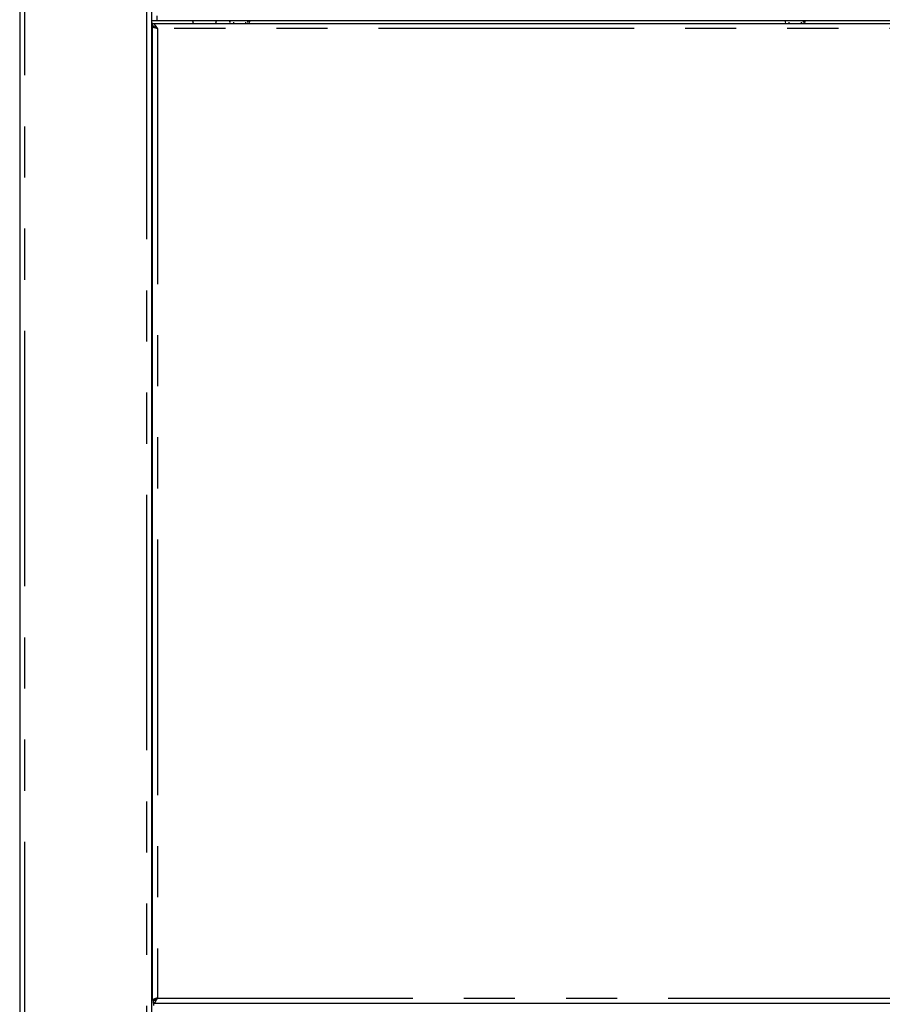
# Model space of a CAD drawing. Extents: x 0 to 415, y 0 to 292.
# Drawn here: x 278 to 299, y 196 to 220 of the extents above; entities that cross this region are included whole.
import ezdxf

# ---------------------------------------------------------------- set-up
doc = ezdxf.new("R2010")
doc.units = 0
doc.linetypes.add('PHANTOM', pattern=[12.7, 6.35, -1.27, 1.27, -1.27, 1.27, -1.27])
doc.layers.add('SLD-0', color=179, linetype='CONTINUOUS')

msp = doc.modelspace()

# ---------------------------------------------------------------- linework, layer by layer
at = {"layer": 'SLD-0', "color": 179, "linetype": 'CONTINUOUS'}
for p, q in [((277.506, 233.724), (277.506, 193.349)), ((280.787, 193.349), (280.787, 233.724)), ((280.912, 220.224), (280.912, 220.099)), ((280.912, 220.099), (280.787, 220.099)), ((280.803, 220.037), (280.803, 219.974)), ((280.803, 220.037), (381.803, 220.037)), ((280.803, 219.974), (280.803, 219.968)), ((381.693, 220.099), (280.912, 220.099)), ((282.74, 220.099), (282.74, 220.099)), ((282.818, 220.067), (282.818, 220.037)), ((283.131, 220.037), (283.131, 220.067)), ((296.548, 220.099), (296.548, 220.099)), ((296.626, 220.067), (296.626, 220.037)), ((296.939, 220.037), (296.939, 220.067)), ((280.803, 219.968), (280.837, 219.968)), ((280.803, 219.968), (280.803, 195.762)), ((280.803, 219.349), (280.787, 219.349)), ((280.803, 218.569), (280.782, 218.564)), ((280.803, 218.724), (280.787, 218.724)), ((280.803, 218.619), (280.787, 218.62)), ((280.803, 218.602), (280.787, 218.574)), ((280.803, 218.224), (280.787, 218.224)), ((280.787, 215.49), (280.787, 215.959)), ((280.787, 215.506), (280.787, 215.49)), ((280.787, 215.49), (280.788, 215.49)), ((280.787, 215.287), (280.803, 215.287)), ((280.787, 214.715), (280.803, 214.715)), ((280.803, 212.215), (280.787, 212.215)), ((280.787, 206.115), (280.787, 206.584)), ((280.787, 206.131), (280.787, 206.115)), ((280.787, 206.115), (280.788, 206.115)), ((280.787, 196.74), (280.787, 197.179)), ((280.787, 196.74), (280.788, 196.74)), ((280.787, 195.756), (280.794, 195.756)), ((280.865, 195.762), (280.803, 195.762)), ((280.834, 195.693), (280.834, 195.756)), ((280.834, 195.693), (381.772, 195.693)), ((280.834, 195.693), (280.834, 195.631))]:
    msp.add_line(p, q, dxfattribs=at)
at = {"layer": 'SLD-0', "color": 8, "linetype": 'PHANTOM'}
for p, q in [((277.631, 193.349), (277.631, 233.724)), ((280.662, 233.724), (280.662, 193.349)), ((280.787, 220.037), (280.803, 220.037)), ((381.678, 219.912), (280.928, 219.912)), ((280.928, 219.912), (280.928, 195.818)), ((280.803, 218.921), (280.787, 218.921)), ((280.803, 218.659), (280.787, 218.668)), ((280.803, 218.624), (280.787, 218.632)), ((280.803, 214.59), (280.787, 214.59)), ((280.787, 212.34), (280.803, 212.34)), ((280.928, 195.818), (381.678, 195.818))]:
    msp.add_line(p, q, dxfattribs=at)
at = {"layer": 'SLD-0', "color": 179, "linetype": 'CONTINUOUS'}
for centre, start, end in [((281.872, 220.099), 180, 245.38), ((282.328, 220.099), 294.62, 360)]:
    msp.add_arc(centre, 0.0688, start, end, dxfattribs=at)
for points, knots in [([(280.928, 219.912), (280.917, 219.928), (280.896, 219.962), (280.864, 220.004), (280.833, 220.032), (280.813, 220.035), (280.803, 220.037)], [0, 0, 0, 0, 0.254649, 0.509537, 0.764427, 1, 1, 1, 1]), ([(280.928, 219.912), (280.913, 219.923), (280.884, 219.946), (280.842, 219.97), (280.815, 219.973), (280.803, 219.974)], [0, 0, 0, 0, 0.348144, 0.697531, 1, 1, 1, 1]), ([(282.74, 220.099), (282.738, 220.098), (282.735, 220.098), (282.729, 220.095), (282.726, 220.089), (282.724, 220.083), (282.726, 220.077), (282.729, 220.071), (282.735, 220.068), (282.738, 220.068), (282.74, 220.067)], [0, 0, 0, 0, 0.1130778, 0.2343066, 0.3731141, 0.4999939, 0.6268925, 0.7656999, 0.8869188, 1, 1, 1, 1]), ([(283.195, 220.067), (283.195, 220.067), (283.191, 220.067), (283.178, 220.067), (283.164, 220.067)], [0, 0, 0, 0, 0.018833, 1, 1, 1, 1]), ([(283.209, 220.067), (283.211, 220.068), (283.215, 220.068), (283.22, 220.071), (283.224, 220.077), (283.225, 220.083), (283.224, 220.089), (283.22, 220.095), (283.215, 220.098), (283.211, 220.098), (283.209, 220.099)], [0, 0, 0, 0, 0.113144, 0.234285, 0.373121, 0.500006, 0.626872, 0.765709, 0.886859, 1, 1, 1, 1]), ([(296.548, 220.099), (296.546, 220.098), (296.543, 220.098), (296.537, 220.095), (296.534, 220.089), (296.532, 220.083), (296.534, 220.077), (296.537, 220.071), (296.543, 220.068), (296.546, 220.068), (296.548, 220.067)], [0, 0, 0, 0, 0.113141, 0.234291, 0.373128, 0.499994, 0.626879, 0.765715, 0.886856, 1, 1, 1, 1]), ([(297.003, 220.067), (297.003, 220.067), (297, 220.067), (296.986, 220.067), (296.972, 220.067)], [0, 0, 0, 0, 0.018833, 1, 1, 1, 1]), ([(297.017, 220.067), (297.019, 220.068), (297.023, 220.068), (297.028, 220.071), (297.032, 220.077), (297.033, 220.083), (297.032, 220.089), (297.028, 220.095), (297.023, 220.098), (297.019, 220.098), (297.017, 220.099)], [0, 0, 0, 0, 0.113081, 0.2343, 0.373108, 0.500006, 0.626886, 0.765693, 0.886922, 1, 1, 1, 1]), ([(280.803, 219.968), (280.805, 219.963), (280.808, 219.954), (280.837, 219.94), (280.879, 219.926), (280.911, 219.916), (280.928, 219.912)], [0, 0, 0, 0, 0.2500014, 0.4999945, 0.7499954, 1, 1, 1, 1]), ([(280.874, 219.95), (280.877, 219.946), (280.884, 219.938), (280.903, 219.926), (280.92, 219.916), (280.928, 219.912)], [0, 0, 0, 0, 0.255307, 0.627659, 1, 1, 1, 1]), ([(280.788, 215.959), (280.788, 215.961), (280.788, 215.964), (280.792, 215.97), (280.797, 215.973), (280.801, 215.974), (280.803, 215.974)], [0, 0, 0, 0, 0.232227, 0.481222, 0.766312, 1, 1, 1, 1]), ([(280.803, 215.474), (280.801, 215.475), (280.797, 215.475), (280.792, 215.479), (280.788, 215.484), (280.788, 215.488), (280.788, 215.49)], [0, 0, 0, 0, 0.233686, 0.518773, 0.767698, 1, 1, 1, 1]), ([(280.788, 206.584), (280.788, 206.586), (280.788, 206.589), (280.792, 206.595), (280.797, 206.598), (280.801, 206.599), (280.803, 206.599)], [0, 0, 0, 0, 0.232302, 0.481227, 0.766314, 1, 1, 1, 1]), ([(280.803, 206.099), (280.801, 206.1), (280.797, 206.1), (280.792, 206.104), (280.788, 206.109), (280.788, 206.113), (280.788, 206.115)], [0, 0, 0, 0, 0.233686, 0.518773, 0.767698, 1, 1, 1, 1]), ([(280.788, 197.209), (280.788, 197.211), (280.788, 197.214), (280.792, 197.22), (280.797, 197.223), (280.801, 197.224), (280.803, 197.224)], [0, 0, 0, 0, 0.232217, 0.4812, 0.766322, 1, 1, 1, 1]), ([(280.803, 196.724), (280.801, 196.725), (280.797, 196.725), (280.792, 196.729), (280.788, 196.734), (280.788, 196.738), (280.788, 196.74)], [0, 0, 0, 0, 0.233699, 0.518756, 0.767762, 1, 1, 1, 1]), ([(280.928, 195.818), (280.911, 195.813), (280.879, 195.804), (280.837, 195.79), (280.808, 195.776), (280.805, 195.766), (280.803, 195.762)], [0, 0, 0, 0, 0.250005, 0.500008, 0.750002, 1, 1, 1, 1]), ([(280.834, 195.756), (280.843, 195.757), (280.862, 195.76), (280.89, 195.78), (280.912, 195.801), (280.924, 195.815), (280.928, 195.818)], [0, 0, 0, 0, 0.29737, 0.595059, 0.892786, 1, 1, 1, 1]), ([(280.834, 195.693), (280.841, 195.695), (280.856, 195.698), (280.879, 195.724), (280.901, 195.762), (280.917, 195.796), (280.926, 195.815), (280.928, 195.818)], [0, 0, 0, 0, 0.238009, 0.47614, 0.714254, 0.952377, 1, 1, 1, 1]), ([(280.928, 195.818), (280.92, 195.813), (280.903, 195.804), (280.883, 195.79), (280.868, 195.776), (280.866, 195.766), (280.865, 195.762)], [0, 0, 0, 0, 0.2499955, 0.5000031, 0.7500113, 1, 1, 1, 1])]:
    msp.add_open_spline(points, degree=3, knots=knots, dxfattribs=at)
at = {"layer": 'SLD-0', "color": 8, "linetype": 'PHANTOM'}
for points, knots in [([(283.164, 220.099), (283.165, 220.098), (283.168, 220.098), (283.173, 220.095), (283.176, 220.089), (283.177, 220.083), (283.176, 220.077), (283.173, 220.071), (283.168, 220.068), (283.165, 220.068), (283.164, 220.067)], [0, 0, 0, 0, 0.113104, 0.234274, 0.373128, 0.499994, 0.626878, 0.765732, 0.886892, 1, 1, 1, 1]), ([(296.972, 220.099), (296.973, 220.098), (296.977, 220.098), (296.981, 220.095), (296.984, 220.089), (296.985, 220.083), (296.984, 220.077), (296.981, 220.071), (296.977, 220.068), (296.973, 220.068), (296.972, 220.067)], [0, 0, 0, 0, 0.113098, 0.234313, 0.373124, 0.499994, 0.626883, 0.765693, 0.886899, 1, 1, 1, 1])]:
    msp.add_open_spline(points, degree=3, knots=knots, dxfattribs=at)

doc.saveas('drawing.dxf')
